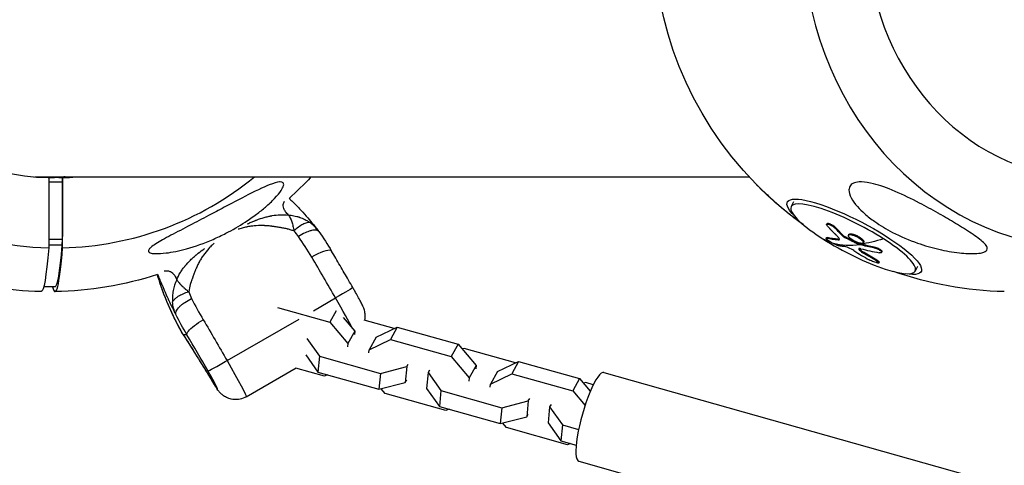
# Model space of a CAD drawing. Units: millimetres. Extents: x -1900 to 7900, y -2370 to 2370.
# Drawn here: x -5 to 277, y -153 to -25 of the extents above; entities that cross this region are included whole.
import ezdxf

# ---------------------------------------------------------------- set-up
doc = ezdxf.new("R2010")
doc.units = ezdxf.units.MM
doc.header["$LTSCALE"] = 20
doc.linetypes.add('HIDDEN', pattern=[9.525, 6.35, -3.175])
for name, color, linetype in [('2d', 230, 'Continuous'), ('ASTM-BufferZone', 240, 'HIDDEN'), ('ASTM-Safetyzone', 64, 'HIDDEN')]:
    doc.layers.add(name, color=color, linetype=linetype)

msp = doc.modelspace()

# ---------------------------------------------------------------- linework, layer by layer
at = {"layer": '2d'}
for p, q in [((0, -69.85), (203.96, -69.85)), ((6.88, -70.07), (2.98, -70.07)), ((6.98, -70.07), (6.88, -70.07)), ((6.88, -71.41), (6.88, -70.07)), ((6.88, -71.41), (2.98, -71.41)), ((6.86, -87.79), (6.88, -71.41)), ((216.72, -77.03), (216.01, -78.38)), ((226.32, -83.26), (226.21, -83.48)), ((228.75, -84.37), (228.64, -84.58)), ((226.15, -87.32), (226.04, -87.53)), ((226.32, -87.31), (226.21, -87.52)), ((231.08, -86.74), (230.97, -86.96)), ((231.55, -87.07), (231.44, -87.28)), ((232.57, -86.39), (232.46, -86.6)), ((234.2, -86.46), (234.09, -86.67)), ((6.86, -87.79), (2.95, -87.79)), ((6.81, -89.5), (2.95, -89.5)), ((6.81, -89.5), (6.86, -87.79)), ((229.6, -87.74), (229.49, -87.95)), ((235.41, -89.01), (235.29, -89.22)), ((235.63, -89.09), (235.52, -89.31)), ((236.84, -88.57), (236.73, -88.79)), ((239.89, -89.99), (239.77, -90.21)), ((235.56, -90.46), (235.45, -90.68)), ((236.74, -91.44), (236.63, -91.66)), ((242.06, -91.32), (241.94, -91.54)), ((46.59, -93.51), (46.59, -93.51)), ((240.63, -93.76), (240.52, -93.98)), ((241.33, -94.35), (241.22, -94.57)), ((252.33, -95.55), (251.62, -96.91)), ((4.77, -101.42), (1.51, -101.42)), ((78.94, -108.29), (85.29, -104.62)), ((68.64, -107.38), (83.62, -111.62)), ((85.45, -108.3), (83.62, -111.62)), ((54.15, -122.62), (74.79, -110.69)), ((83.62, -111.62), (88.8, -117.75)), ((87.46, -110.28), (90.77, -114.19)), ((102.08, -113.4), (93.46, -110.96)), ((96.89, -115.92), (102.96, -112.97)), ((102.96, -112.97), (101, -116.54)), ((102.96, -112.97), (120.44, -117.92)), ((42.63, -115.23), (41.57, -115.23)), ((90.77, -114.19), (88.8, -117.75)), ((90.77, -114.19), (90.68, -115.12)), ((77.06, -116.28), (80.68, -121.35)), ((88.8, -117.75), (88.71, -118.68)), ((96.89, -115.92), (94.93, -119.48)), ((94.93, -119.48), (101, -116.54)), ((101, -116.54), (118.47, -121.48)), ((120.44, -117.92), (118.47, -121.48)), ((120.44, -117.92), (125.62, -124.05)), ((76.71, -120.98), (80.23, -125.91)), ((80.68, -121.35), (80.23, -125.91)), ((80.68, -121.35), (98.15, -126.29)), ((94.83, -120.41), (94.93, -119.48)), ((118.47, -121.48), (123.66, -127.61)), ((122.21, -119.1), (121.57, -119.26)), ((136.93, -123.26), (122.21, -119.1)), ((105.74, -124.34), (106.14, -123.61)), ((125.62, -124.05), (123.66, -127.61)), ((125.62, -124.05), (125.53, -124.98)), ((131.74, -125.78), (137.82, -122.83)), ((137.82, -122.83), (135.85, -126.39)), ((137.82, -122.83), (155.29, -127.77)), ((59.62, -133.01), (73.95, -124.73)), ((82.1, -127.11), (73.86, -124.78)), ((80.23, -125.91), (97.71, -130.85)), ((82.98, -126.68), (82.1, -127.11)), ((98.15, -126.29), (97.71, -130.85)), ((98.15, -126.29), (105.74, -124.34)), ((105.74, -124.34), (105.29, -128.89)), ((111.86, -126.07), (111.41, -130.62)), ((112.26, -125.34), (111.86, -126.07)), ((111.86, -126.07), (115.53, -131.21)), ((131.74, -125.78), (129.78, -129.34)), ((129.78, -129.34), (135.85, -126.39)), ((135.85, -126.39), (153.32, -131.34)), ((162.31, -126.01), (265.92, -155.32)), ((97.71, -130.85), (105.29, -128.89)), ((105.29, -128.89), (105.69, -128.16)), ((123.66, -127.61), (123.56, -128.54)), ((129.69, -130.27), (129.78, -129.34)), ((155.29, -127.77), (153.32, -131.34)), ((155.29, -127.77), (158.38, -131.43)), ((157.06, -128.95), (156.42, -129.12)), ((159.24, -129.57), (157.06, -128.95)), ((99.48, -132.03), (98.34, -130.68)), ((116.95, -136.97), (99.48, -132.03)), ((111.41, -130.62), (115.08, -135.76)), ((115.53, -131.21), (115.08, -135.76)), ((115.53, -131.21), (133, -136.15)), ((153.32, -131.34), (156.86, -135.52)), ((133, -136.15), (140.59, -134.19)), ((140.59, -134.19), (140.14, -138.75)), ((140.59, -134.19), (140.99, -133.47)), ((147.11, -135.2), (146.71, -135.93)), ((115.08, -135.76), (132.56, -140.71)), ((117.83, -136.54), (116.95, -136.97)), ((133, -136.15), (132.56, -140.71)), ((140.14, -138.75), (140.54, -138.02)), ((146.71, -135.93), (146.26, -140.48)), ((146.71, -135.93), (150.38, -141.07)), ((132.56, -140.71), (140.14, -138.75)), ((134.33, -141.88), (133.2, -140.54)), ((146.26, -140.48), (149.94, -145.62)), ((150.38, -141.07), (149.94, -145.62)), ((150.38, -141.07), (155.03, -142.38)), ((151.8, -146.83), (134.33, -141.88)), ((149.94, -145.62), (154.34, -146.87)), ((152.69, -146.4), (151.8, -146.83)), ((155.1, -151.51), (258.71, -180.82))]:
    msp.add_line(p, q, dxfattribs=at)
at = {"layer": '2d', "extrusion": (0, 0, -1)}
for centre, radius, start, end in [((-279.42, 0), 102.82, 315.6584, 44.3416), ((-2.77, 0), 102.82, 222.791, 227.7133), ((-3.11, -0.6), 102.5, 229.0786, 229.0796), ((-3.11, -0.6), 102.5, 231.7335, 231.7342), ((-3.11, -0.6), 102.5, 234.3248, 234.3253), ((-3.11, -0.6), 102.5, 247.6196, 247.6205), ((-2.77, 0), 102.82, 271.1157, 287.054), ((-2.77, 0), 102.82, 252.2329, 268.8843), ((-3.11, -0.6), 102.5, 250.2017, 250.2023), ((-279.42, 0), 102.82, 271.2369, 289.3022)]:
    msp.add_arc(centre, radius, start, end, dxfattribs=at)
at = {"layer": '2d'}
msp.add_arc((0, 0), 69.85, 269.1666, 270, dxfattribs=at)
for centre, major_axis, ratio, start_param, end_param in [((4.95, 0), (-0.07, 90.23), 0.999021, 0.021396, 3.118655), ((300.79, 0), (0, 90.23), 0.901092, 0.022167, 3.119426), ((4.98, 0), (-0.05, 70.1), 0.999021, 0.027764, 3.112287), ((301.1, 0), (0, 70.1), 0.901092, 0.028535, 3.113058), ((0.55, 0), (-0.05, 70.1), 0.999021, 3.173189, 3.225873), ((4.95, 0), (-0.07, 90.23), 0.999021, 3.162989, 3.826297), ((4.98, 0), (-0.05, 70.1), 0.999021, 3.169356, 3.225298), ((233.82, -87.64), (-17.8, 9.26), 0.216814, 4.317524, 7.459117), ((4.77, 0), (0, 102.8), 0.044248, 2.97764, 3.641757), ((4.77, -5.82), (0, 95.6), 0.044248, 3.141593, 3.646428), ((279.11, -0.59), (55.3, 86.3), 0.375533, 3.180635, 3.239504), ((233.82, -87.64), (-17.8, 9.26), 0.216814, 1.175931, 4.317524), ((78.96, -94.23), (5.17, 3.05), 0.237, 1.378307, 1.531325), ((82.97, -104.62), (-26.22, 45.37), 0.038337, 4.690277, 4.951845), ((78.96, -94.23), (5.17, 3.05), 0.237, 0, 1.378307), ((277.77, -0.64), (14.27, 101.48), 0.832335, 2.773274, 2.83195), ((279, -0.81), (68.8, 75.98), 0.751994, 3.518189, 3.58379), ((111.87, -74.59), (-0.06, 81.29), 0.999021, 1.861353, 2.089049), ((84.76, -104.62), (-6, 10.39), 0.038337, 3.681495, 4.690277), ((46.76, -112.23), (5.04, 3.26), 0.794776, 3.078383, 3.141593), ((46.64, -125.62), (-23.22, 40.18), 0.038337, 4.690277, 4.951845), ((53.88, -122.62), (5.2, 3), 0.022094, 3.179948, 4.750745), ((48.42, -125.62), (-3, 5.19), 0.038337, 2.125389, 4.690277), ((158.7, -138.76), (3.61, 12.75), 0.204378, 0, 3.141593), ((55.03, -125.46), (5.12, 3.12), 0.52621, 3.096494, 3.141593)]:
    msp.add_ellipse(centre, major_axis=major_axis, ratio=ratio, start_param=start_param, end_param=end_param, dxfattribs=at)
at = {"layer": '2d', "extrusion": (0, 0, -1)}
for centre, major_axis, ratio, start_param, end_param in [((234.13, -87.05), (-19.21, 9.99), 0.216814, -0.598364, 3.739957), ((280.5, -1.22), (26.75, 98.93), 0.69384, 3.507427, 3.550926), ((280.61, -1), (26.75, 98.93), 0.69384, 3.507427, 3.550926), ((276.56, 0.75), (55.35, 86.21), 0.378855, 2.925724, 3.003988), ((276.67, 0.97), (55.35, 86.21), 0.378855, 2.925724, 3.003988), ((0.77, 0), (0, 102.8), 0.044248, 2.641428, 3.142454), ((278.99, -0.81), (55.3, 86.3), 0.375533, 2.839482, 3.017456), ((277.45, 0.6), (69.1, 75.63), 0.75745, 2.744944, 2.749034), ((277.56, 0.81), (69.1, 75.63), 0.75745, 2.744944, 2.749034), ((277.45, 0.6), (69.1, 75.63), 0.75745, 2.69613, 2.744944), ((279.11, -0.59), (55.3, 86.3), 0.375533, 2.708386, 2.839482), ((277.56, 0.81), (69.1, 75.63), 0.75745, 2.69613, 2.744944), ((3.9, -0.19), (-71.78, 71.78), 0.927413, 3.520897, 3.520911), ((279.88, -0.94), (14.68, 101.43), 0.829356, 3.447846, 3.4999), ((279.99, -0.72), (14.68, 101.43), 0.829356, 3.447846, 3.4999), ((85.03, -104.62), (5.2, 3), 0.022094, 0, 1.532441), ((47.82, -112.23), (5.17, 3.05), 0.237, 3.181064, 4.228261), ((47.82, -112.23), (5.17, 3.05), 0.237, 4.228261, 4.75186), ((51.83, -122.62), (-26.22, 45.37), 0.038337, 1.33134, 1.592909), ((63.48, -155.85), (-29.02, 50.22), 0.038337, 0.651194, 1.016204), ((53.61, -122.62), (-6, 10.39), 0.038337, 1.592909, 3.141593)]:
    msp.add_ellipse(centre, major_axis=major_axis, ratio=ratio, start_param=start_param, end_param=end_param, dxfattribs=at)
at = {"layer": '2d'}
for points in [[(2.98, -70.07), (2.97, -76.78), (2.96, -83.5), (2.95, -90.21)], [(6.95, -90.21), (6.96, -83.5), (6.97, -76.78), (6.98, -70.07)], [(219.46, -83.53), (214.61, -80.05), (210.05, -76.13), (205.88, -71.86)], [(63.25, -83.85), (63.25, -83.85), (63.25, -83.85), (63.26, -83.85)], [(77.46, -82.66), (77.66, -82.79), (77.82, -82.9), (77.95, -82.99)], [(77.95, -82.99), (77.82, -82.97), (77.68, -82.96), (77.54, -82.97)], [(74.67, -87.02), (74.26, -86.44), (73.82, -85.89), (73.32, -85.39)], [(78.44, -92.89), (77.24, -90.84), (75.97, -88.89), (74.67, -87.02)], [(80.24, -85.24), (80.24, -85.24), (80.24, -85.24), (80.24, -85.24)], [(80.48, -85.57), (80.48, -85.57), (80.48, -85.57), (80.48, -85.57)], [(80.48, -85.57), (81.75, -87.35), (82.98, -89.23), (84.13, -91.18)], [(226.24, -87.48), (226.24, -87.48), (226.24, -87.48), (226.24, -87.48)], [(231.08, -86.74), (231.19, -86.85), (231.36, -86.97), (231.55, -87.07)], [(235.41, -89.01), (234.11, -88.39), (232.82, -87.74), (231.55, -87.07)], [(232.55, -86.51), (232.55, -86.51), (232.55, -86.51), (232.55, -86.51)], [(234.07, -86.67), (234.08, -86.67), (234.08, -86.67), (234.09, -86.67)], [(234.18, -86.45), (234.19, -86.45), (234.19, -86.45), (234.2, -86.46)], [(229.6, -87.74), (229.71, -87.74), (229.8, -87.73), (229.86, -87.7)], [(235.12, -88.72), (235.11, -88.72), (235.11, -88.72), (235.1, -88.72)], [(235.41, -89.01), (235.48, -89.04), (235.56, -89.07), (235.63, -89.09)], [(236.75, -88.66), (236.75, -88.66), (236.75, -88.66), (236.75, -88.66)], [(235.45, -90.68), (235.65, -90.95), (236.06, -91.3), (236.63, -91.66)], [(235.55, -90.43), (235.55, -90.44), (235.56, -90.45), (235.56, -90.46)], [(241.95, -91.4), (241.95, -91.4), (241.95, -91.4), (241.95, -91.4)], [(46.44, -93.76), (46.44, -93.76), (46.44, -93.76), (46.44, -93.76)], [(46.51, -93.64), (46.51, -93.64), (46.51, -93.64), (46.51, -93.64)], [(241.14, -94.4), (241.14, -94.4), (241.14, -94.4), (241.14, -94.4)], [(39.68, -99.39), (39.19, -100.37), (38.86, -101.42), (38.67, -102.47)], [(43.15, -102.82), (43.36, -103.49), (43.63, -104.14), (43.95, -104.77)], [(43.95, -104.77), (44.98, -106.8), (46.09, -108.84), (47.3, -110.89)], [(42.63, -115.23), (41.47, -113.28), (40.42, -111.32), (39.46, -109.37)], [(41.07, -114.44), (41.16, -114.6), (41.26, -114.75), (41.36, -114.91)], [(41.52, -115.18), (41.36, -114.94), (41.21, -114.69), (41.07, -114.44)], [(41.36, -114.91), (41.41, -115), (41.46, -115.09), (41.52, -115.18)], [(41.36, -114.91), (41.43, -115.02), (41.5, -115.12), (41.57, -115.23)], [(41.72, -115.49), (41.65, -115.39), (41.58, -115.28), (41.52, -115.18)]]:
    msp.add_open_spline(points, degree=3, dxfattribs=at)
for points, weights in [([(7.64, -69.85), (6.36, -69.96), (5.07, -70.03), (3.78, -70.07)], [0.996880396676, 0.997638517856, 0.998650565864, 0.999916540701]), ([(5.86, -70.07), (7.16, -70.03), (8.45, -69.96), (9.75, -69.85)], [0.999972023554, 0.99868647409, 0.997659731234, 0.996891794986])]:
    msp.add_rational_spline(points, weights, degree=3, dxfattribs=at)
for points, knots in [([(69.42, -71.3), (69.78, -71.3), (70.06, -71.38), (70.39, -71.73), (70.43, -72), (70.25, -72.76), (70, -73.24), (69.21, -74.43), (68.59, -75.2), (66.99, -76.87), (66.1, -77.7), (64.35, -79.22), (63.47, -79.92), (61.53, -81.37), (60.44, -82.13), (57.55, -84.01), (55.68, -85.08), (52.6, -86.67), (51.36, -87.25), (47.62, -88.88), (45.04, -89.8), (40.34, -91.1), (38.36, -91.49), (35.56, -91.85), (34.37, -91.94), (32.9, -91.86), (32.4, -91.79), (31.82, -91.55), (31.65, -91.43), (31.54, -91.12), (31.56, -90.96), (31.78, -90.57), (31.97, -90.35), (32.62, -89.78), (33.16, -89.41), (34.83, -88.35), (36.32, -87.53), (39.78, -85.69), (41.66, -84.72), (45.25, -82.85), (47.03, -81.91), (50.31, -80.18), (51.82, -79.38), (53.31, -78.59), (55.31, -77.53), (57.32, -76.46), (62.08, -74.01), (64.44, -72.86), (67.49, -71.66), (68.46, -71.37), (69.24, -71.3), (69.34, -71.3), (69.42, -71.3)], [-104.485264, -104.485264, -104.485264, -104.485264, -100.598786, -100.598786, -96.671929, -96.671929, -92.544577, -92.544577, -87.59023, -87.59023, -82.913507, -82.913507, -78.751396, -78.751396, -73.899367, -73.899367, -66.05257, -66.05257, -60.956691, -60.956691, -50.664723, -50.664723, -41.665184, -41.665184, -35.613595, -35.613595, -32.391806, -32.391806, -30.304297, -30.304297, -28.567857, -28.567857, -26.664609, -26.664609, -23.618001, -23.618001, -17.480631, -17.480631, -11.147852, -11.147852, -5.152759, -5.152759, 0, 0, 0, 6.898473, 6.898473, 17.02274, 17.02274, 23.86477, 23.86477, 24.810611, 24.810611, 24.810611, 24.810611]), ([(205.88, -71.86), (206.07, -72.06), (206.33, -72.31), (207.09, -73.06), (207.65, -73.59), (209.05, -74.9), (209.98, -75.76), (211.92, -77.48), (212.82, -78.26), (214.55, -79.72), (215.4, -80.41), (217.3, -81.92), (218.35, -82.72), (219.4, -83.48), (219.41, -83.49), (219.42, -83.49)], [-23.92449, -23.92449, -23.92449, -23.92449, -21.530403, -21.530403, -18.004534, -18.004534, -13.547605, -13.547605, -9.913183, -9.913183, -6.466808, -6.466808, -2.146755, -2.146755, -2.109743, -2.109743, -2.109743, -2.109743]), ([(235.99, -71.3), (236.06, -71.3), (236.14, -71.3), (237.28, -71.33), (238.45, -71.53), (241.46, -72.29), (243.57, -73.03), (248.26, -75.03), (250.61, -76.19), (254.68, -78.3), (256.46, -79.28), (258.49, -80.43), (258.8, -80.6), (259.1, -80.77), (260.71, -81.7), (262.29, -82.63), (265.34, -84.49), (266.87, -85.46), (269.64, -87.36), (270.78, -88.23), (271.86, -89.37), (272.18, -89.79), (272.35, -90.41), (272.34, -90.64), (272.12, -91.03), (271.95, -91.18), (271.45, -91.45), (271.13, -91.56), (270.19, -91.78), (269.52, -91.85), (267.58, -91.94), (266.01, -91.87), (262.35, -91.46), (260.33, -91.09), (256.35, -90.16), (254.29, -89.56), (249.85, -88), (247.42, -86.96), (243.34, -84.84), (241.6, -83.8), (238.99, -81.97), (238.03, -81.22), (236.38, -79.77), (235.67, -79.07), (234.33, -77.55), (233.71, -76.71), (232.82, -75.02), (232.6, -74.26), (232.61, -73.1), (232.76, -72.65), (233.34, -71.95), (233.73, -71.7), (234.74, -71.37), (235.34, -71.3), (235.99, -71.3)], [-27.995007, -27.995007, -27.995007, -27.995007, -27.628902, -27.628902, -22.714655, -22.714655, -15.117261, -15.117261, -7.39222, -7.39222, -1.122377, -1.122377, 0, 0, 0, 5.941145, 5.941145, 12.141473, 12.141473, 18.568377, 18.568377, 21.852266, 21.852266, 23.833908, 23.833908, 25.455354, 25.455354, 27.237915, 27.237915, 30.065329, 30.065329, 35.581787, 35.581787, 41.843779, 41.843779, 48.495538, 48.495538, 56.766653, 56.766653, 63.301413, 63.301413, 67.391587, 67.391587, 70.925513, 70.925513, 74.916377, 74.916377, 79.059186, 79.059186, 82.355636, 82.355636, 85.343832, 85.343832, 88.422264, 88.422264, 88.422264, 88.422264]), ([(71.95, -76.06), (72.14, -76.22), (72.39, -76.44), (73.29, -77.28), (74.09, -78.08), (75.57, -79.65), (76.24, -80.38), (77.98, -82.38), (79, -83.58), (80.24, -85.24)], [0.378163, 0.378163, 0.378163, 0.378163, 0.684413, 0.684413, 1.3335, 1.3335, 1.804807, 1.804807, 2.607333, 2.607333, 2.607333, 2.607333]), ([(71.8, -80.83), (71.44, -80.48), (71.15, -80.15), (70.7, -79.53), (70.54, -79.24), (70.32, -78.7), (70.27, -78.45), (70.25, -78.09), (70.25, -77.97), (70.27, -77.8), (70.27, -77.74), (70.29, -77.66), (70.3, -77.62), (70.31, -77.57), (70.31, -77.55), (70.32, -77.54), (70.32, -77.53), (70.32, -77.53), (70.37, -77.34), (70.45, -77.17), (70.55, -76.97), (70.57, -76.94), (70.59, -76.91)], [0, 0, 0, 0, 0.125, 0.125, 0.25, 0.25, 0.375, 0.375, 0.4375, 0.4375, 0.46875, 0.46875, 0.484375, 0.4921875, 0.4960938, 0.4980469, 0.4980469, 0.5, 0.5, 0.625, 0.625, 0.6473315, 0.6473315, 0.6473315, 0.6473315]), ([(59.94, -83.34), (60.14, -83.25), (60.34, -83.16), (60.89, -82.92), (61.23, -82.77), (61.73, -82.57), (61.98, -82.47), (62.26, -82.36), (62.41, -82.3), (62.48, -82.27), (62.51, -82.26), (62.53, -82.25), (62.54, -82.25), (63.31, -81.96), (64.06, -81.72), (65.18, -81.4), (65.56, -81.3), (66.12, -81.17), (66.31, -81.13), (66.59, -81.07), (66.73, -81.05), (66.87, -81.02), (66.97, -81), (67.01, -80.99), (67.85, -80.85), (68.64, -80.76), (70.23, -80.7), (71.02, -80.73), (71.8, -80.83)], [0.3386294, 0.3386294, 0.3386294, 0.3386294, 0.375, 0.375, 0.4375, 0.4375, 0.46875, 0.484375, 0.4921875, 0.4960938, 0.4980469, 0.4980469, 0.5, 0.5, 0.625, 0.625, 0.6875, 0.6875, 0.71875, 0.71875, 0.734375, 0.7421875, 0.7421875, 0.75, 0.75, 0.875, 0.875, 1, 1, 1, 1]), ([(71.8, -80.83), (72.26, -80.85), (72.76, -80.91), (73.57, -81.07), (73.85, -81.13), (74.28, -81.24), (74.43, -81.29), (74.65, -81.35), (74.76, -81.39), (74.89, -81.43), (74.96, -81.46), (74.99, -81.47), (75, -81.47), (75.01, -81.48), (75.02, -81.48), (75.21, -81.54), (75.43, -81.63), (75.81, -81.79), (75.95, -81.85), (76.16, -81.95), (76.23, -81.98), (76.35, -82.04), (76.4, -82.07), (76.46, -82.1), (76.5, -82.12), (76.52, -82.13), (76.88, -82.31), (77.16, -82.48), (77.42, -82.64), (77.44, -82.65), (77.46, -82.66)], [0, 0, 0, 0, 0.25, 0.25, 0.375, 0.375, 0.4375, 0.4375, 0.46875, 0.484375, 0.4921875, 0.4960938, 0.4980469, 0.4980469, 0.5, 0.5, 0.625, 0.625, 0.6875, 0.6875, 0.71875, 0.71875, 0.734375, 0.7421875, 0.7421875, 0.75, 0.75, 0.875, 0.875, 0.886806, 0.886806, 0.886806, 0.886806]), ([(71.8, -80.83), (72.14, -81.33), (72.44, -82), (72.83, -83.15), (72.95, -83.57), (73.15, -84.44), (73.24, -84.9), (73.32, -85.39)], [0, 0, 0, 0, 0.5, 0.5, 0.75, 0.75, 1, 1, 1, 1]), ([(73.32, -85.39), (72.98, -85.26), (72.63, -85.14), (72.11, -84.98), (71.86, -84.91), (71.59, -84.84), (71.42, -84.8), (71.33, -84.78), (70.89, -84.68), (70.53, -84.61), (69.99, -84.52), (69.8, -84.49), (69.53, -84.44), (69.39, -84.41), (69.23, -84.39), (69.17, -84.37), (69.12, -84.37), (69.1, -84.36), (68.75, -84.3), (68.38, -84.24), (67.88, -84.16), (67.78, -84.15), (67.58, -84.12), (67.38, -84.09), (67.14, -84.06), (66.98, -84.04), (66.9, -84.03), (66.87, -84.02), (66.85, -84.02), (66.84, -84.02), (66.41, -83.97), (66, -83.93), (65.4, -83.88), (65.1, -83.87), (64.76, -83.85), (64.6, -83.85), (64.51, -83.84), (64.48, -83.84), (64.45, -83.84), (64.44, -83.84), (63.55, -83.82), (62.7, -83.85), (61.45, -83.98), (61.03, -84.03), (60.42, -84.13), (60.12, -84.18), (59.77, -84.25), (59.6, -84.29), (59.52, -84.3), (59.47, -84.31), (59.45, -84.32), (58.99, -84.42), (58.57, -84.53), (57.94, -84.71), (57.68, -84.8), (57.41, -84.89), (57.35, -84.91)], [0, 0, 0, 0, 0.0625, 0.0625, 0.09375, 0.109375, 0.109375, 0.125, 0.125, 0.1875, 0.1875, 0.21875, 0.21875, 0.234375, 0.2421875, 0.2460938, 0.2460938, 0.25, 0.25, 0.3125, 0.3125, 0.328125, 0.328125, 0.34375, 0.359375, 0.3671875, 0.3710938, 0.3730469, 0.3730469, 0.375, 0.375, 0.4375, 0.4375, 0.46875, 0.484375, 0.4921875, 0.4960938, 0.4980469, 0.4980469, 0.5, 0.5, 0.625, 0.625, 0.6875, 0.6875, 0.71875, 0.734375, 0.7421875, 0.7460938, 0.7460938, 0.75, 0.75, 0.8125, 0.8125, 0.84375, 0.8529422, 0.8529422, 0.8529422, 0.8529422]), ([(77.54, -82.97), (77.38, -82.98), (77.21, -83), (76.68, -83.13), (76.3, -83.28), (75.48, -83.71), (75.05, -83.98), (74.18, -84.62), (73.74, -84.99), (73.32, -85.39)], [0.1214086, 0.1214086, 0.1214086, 0.1214086, 0.25, 0.25, 0.5, 0.5, 0.75, 0.75, 1, 1, 1, 1]), ([(80.24, -85.24), (79.99, -84.91), (79.72, -84.58), (78.99, -83.82), (78.5, -83.39), (77.95, -82.99)], [0.1409811, 0.1409811, 0.1409811, 0.1409811, 0.5, 0.5, 1, 1, 1, 1]), ([(226.44, -84), (226.35, -83.9), (226.29, -83.81), (226.24, -83.73), (226.2, -83.65), (226.18, -83.58), (226.19, -83.52), (226.2, -83.47), (226.24, -83.43), (226.29, -83.41), (226.35, -83.38), (226.44, -83.38), (226.54, -83.39), (226.64, -83.4), (226.76, -83.43), (226.9, -83.48), (227.03, -83.52), (227.18, -83.58), (227.33, -83.65), (227.48, -83.73), (227.63, -83.81), (227.78, -83.9), (227.93, -84), (228.08, -84.1), (228.21, -84.2), (228.34, -84.3), (228.46, -84.4), (228.56, -84.5), (228.59, -84.53), (228.62, -84.56), (228.64, -84.58)], [0, 0, 0, 0, 0.108572, 0.108572, 0.108572, 0.217262, 0.217262, 0.217262, 0.325717, 0.325717, 0.325717, 0.433622, 0.433622, 0.433622, 0.540983, 0.540983, 0.540983, 0.648042, 0.648042, 0.648042, 0.755174, 0.755174, 0.755174, 0.862717, 0.862717, 0.862717, 0.970831, 0.970831, 0.970831, 1, 1, 1, 1]), ([(226.32, -83.26), (226.32, -83.26), (226.32, -83.26), (226.35, -83.21), (226.41, -83.18), (226.6, -83.16), (226.72, -83.18), (226.94, -83.23), (227.01, -83.26), (227.17, -83.32), (227.26, -83.35), (227.51, -83.47), (227.7, -83.57), (227.96, -83.73), (228.04, -83.78), (228.21, -83.9), (228.29, -83.96), (228.44, -84.08), (228.51, -84.13), (228.64, -84.25), (228.7, -84.31), (228.75, -84.37)], [0.2485444, 0.2485444, 0.2485444, 0.2485444, 0.25, 0.25, 0.375, 0.375, 0.5, 0.5, 0.5625, 0.5625, 0.625, 0.625, 0.75, 0.75, 0.8125, 0.8125, 0.875, 0.875, 0.9375, 0.9375, 1, 1, 1, 1]), ([(226.44, -84), (226.56, -84.13), (226.68, -84.26), (226.86, -84.45), (226.94, -84.54), (227.04, -84.64), (227.09, -84.69), (227.11, -84.72), (227.12, -84.73), (227.13, -84.74), (227.2, -84.81), (227.28, -84.9), (227.39, -85.01), (227.43, -85.05), (227.46, -85.08), (227.47, -85.1), (227.55, -85.17), (227.64, -85.27), (227.74, -85.37), (227.79, -85.42), (227.81, -85.45), (227.82, -85.46), (227.83, -85.47), (227.9, -85.54), (227.99, -85.63), (228.09, -85.73), (228.14, -85.78), (228.16, -85.81), (228.18, -85.82), (228.18, -85.83), (228.25, -85.9), (228.34, -85.99), (228.45, -86.09), (228.5, -86.14), (228.52, -86.16), (228.53, -86.18), (228.54, -86.18), (228.61, -86.25), (228.7, -86.34), (228.81, -86.44), (228.86, -86.49), (228.88, -86.51), (228.89, -86.53), (228.9, -86.53), (229.03, -86.66), (229.15, -86.78), (229.27, -86.89)], [0, 0, 0, 0, 0.125, 0.125, 0.1875, 0.21875, 0.234375, 0.242188, 0.242188, 0.25, 0.25, 0.3125, 0.34375, 0.359375, 0.359375, 0.375, 0.375, 0.4375, 0.46875, 0.484375, 0.492188, 0.492188, 0.5, 0.5, 0.5625, 0.59375, 0.609375, 0.617188, 0.617188, 0.625, 0.625, 0.6875, 0.71875, 0.734375, 0.742188, 0.742188, 0.75, 0.75, 0.8125, 0.84375, 0.859375, 0.867188, 0.867188, 0.875, 0.875, 1, 1, 1, 1]), ([(77.99, -85.37), (77.55, -85.5), (77.08, -85.68), (75.96, -86.21), (75.3, -86.59), (74.67, -87.02)], [0.5591242, 0.5591242, 0.5591242, 0.5591242, 0.75, 0.75, 1, 1, 1, 1]), ([(80.48, -85.57), (80.33, -85.36), (80.09, -85.23), (79.39, -85.1), (78.92, -85.14), (78.25, -85.29), (78.12, -85.33), (77.99, -85.37)], [0.0254712, 0.0254712, 0.0254712, 0.0254712, 0.25, 0.25, 0.5, 0.5, 0.5591242, 0.5591242, 0.5591242, 0.5591242]), ([(80.24, -85.24), (80.28, -85.3), (80.32, -85.35), (80.4, -85.46), (80.44, -85.51), (80.48, -85.57)], [0, 0, 0, 0, 0.02071927, 0.02071927, 0.0414411, 0.0414411, 0.0414411, 0.0414411]), ([(228.13, -89.02), (227.74, -88.82), (227.3, -88.56), (226.55, -88.06), (226.25, -87.83), (225.98, -87.54), (226.02, -87.48), (226.21, -87.52)], [0.255609, 0.255609, 0.255609, 0.255609, 0.5, 0.5, 0.75, 0.75, 1, 1, 1, 1]), ([(226.15, -87.32), (226.16, -87.31), (226.17, -87.3), (226.18, -87.3), (226.19, -87.3), (226.21, -87.29), (226.22, -87.29), (226.26, -87.29), (226.29, -87.3), (226.32, -87.31)], [0.8728968, 0.8728968, 0.8728968, 0.8728968, 0.9069481, 0.9069481, 0.9302111, 0.9302111, 0.953474, 0.953474, 1, 1, 1, 1]), ([(229.49, -87.95), (229.77, -87.97), (229.89, -87.87), (229.82, -87.5), (229.61, -87.22), (229.27, -86.89)], [0, 0, 0, 0, 0.5, 0.5, 1, 1, 1, 1]), ([(230.97, -86.96), (231.01, -87), (231.07, -87.05), (231.13, -87.09), (231.19, -87.14), (231.26, -87.18), (231.33, -87.23), (231.37, -87.25), (231.4, -87.27), (231.44, -87.28)], [0, 0, 0, 0, 0.404397, 0.404397, 0.404397, 0.80918, 0.80918, 0.80918, 1, 1, 1, 1]), ([(235.29, -89.22), (234.97, -89.07), (234.65, -88.91), (234, -88.59), (233.68, -88.44), (233.03, -88.11), (232.71, -87.95), (232.23, -87.7), (232.07, -87.62), (231.76, -87.45), (231.6, -87.37), (231.44, -87.28)], [0, 0, 0, 0, 0.25, 0.25, 0.5, 0.5, 0.75, 0.75, 0.875, 0.875, 1, 1, 1, 1]), ([(235.1, -88.72), (234.55, -88.52), (233.95, -88.21), (232.98, -87.55), (232.63, -87.2), (232.36, -86.67), (232.45, -86.49), (233.04, -86.39), (233.53, -86.47), (234.07, -86.67)], [0, 0, 0, 0, 0.125, 0.125, 0.25, 0.25, 0.375, 0.375, 0.4988549, 0.4988549, 0.4988549, 0.4988549]), ([(232.57, -86.39), (232.58, -86.38), (232.59, -86.37), (232.6, -86.35), (232.62, -86.32), (232.65, -86.3), (232.69, -86.27), (232.7, -86.27), (232.73, -86.26), (232.77, -86.24), (232.82, -86.23), (232.9, -86.21), (232.94, -86.21), (233.02, -86.21), (233.07, -86.21), (233.17, -86.21), (233.21, -86.21), (233.32, -86.23), (233.38, -86.24), (233.55, -86.27), (233.67, -86.29), (233.86, -86.35), (233.93, -86.37), (234.06, -86.41), (234.12, -86.43), (234.18, -86.45)], [1.3128618, 1.3128618, 1.3128618, 1.3128618, 1.3203119, 1.3203119, 1.3281243, 1.3437493, 1.3437493, 1.3515618, 1.3515618, 1.3593743, 1.3749992, 1.3749992, 1.3906242, 1.3906242, 1.4062492, 1.4062492, 1.4218741, 1.4218741, 1.4374991, 1.4374991, 1.4687491, 1.4687491, 1.484374, 1.484374, 1.4988524, 1.4988524, 1.4988524, 1.4988524]), ([(234.09, -86.67), (234.63, -86.87), (235.24, -87.18), (236.2, -87.84), (236.56, -88.18), (236.83, -88.72), (236.73, -88.9), (236.15, -89), (235.67, -88.92), (235.12, -88.72)], [0.5, 0.5, 0.5, 0.5, 0.625, 0.625, 0.75, 0.75, 0.875, 0.875, 0.9988689, 0.9988689, 0.9988689, 0.9988689]), ([(234.2, -86.46), (234.33, -86.51), (234.47, -86.56), (234.76, -86.69), (234.9, -86.75), (235.18, -86.9), (235.32, -86.97), (235.52, -87.09), (235.59, -87.13), (235.71, -87.21), (235.77, -87.25), (235.95, -87.37), (236.07, -87.46), (236.22, -87.58), (236.27, -87.62), (236.37, -87.71), (236.41, -87.75), (236.54, -87.87), (236.61, -87.95), (236.7, -88.06), (236.73, -88.1), (236.77, -88.17), (236.79, -88.2), (236.82, -88.27), (236.84, -88.3), (236.86, -88.36), (236.86, -88.39), (236.87, -88.45), (236.87, -88.48), (236.86, -88.52), (236.85, -88.55), (236.84, -88.57), (236.84, -88.57), (236.84, -88.57)], [0.499999, 0.499999, 0.499999, 0.499999, 0.5312491, 0.5312491, 0.5624991, 0.5624991, 0.5937492, 0.5937492, 0.6093742, 0.6093742, 0.6249992, 0.6249992, 0.6562493, 0.6562493, 0.6718743, 0.6718743, 0.6874994, 0.6874994, 0.7187494, 0.7187494, 0.7343745, 0.7343745, 0.7499995, 0.7499995, 0.7656245, 0.7656245, 0.7812496, 0.7812496, 0.7968746, 0.7968746, 0.8124996, 0.8124996, 0.8128632, 0.8128632, 0.8128632, 0.8128632]), ([(39.68, -99.39), (39.96, -98.68), (40.32, -97.99), (40.93, -97), (41.15, -96.67), (41.49, -96.19), (41.61, -96.04), (41.79, -95.8), (41.89, -95.68), (42, -95.55), (42.04, -95.49), (42.07, -95.45), (42.09, -95.43), (42.59, -94.83), (43.11, -94.27), (43.95, -93.45), (44.23, -93.18), (44.68, -92.79), (44.83, -92.66), (45.05, -92.46), (45.17, -92.36), (45.3, -92.25), (45.37, -92.19), (45.4, -92.17), (45.42, -92.15), (45.43, -92.14), (45.99, -91.69), (46.57, -91.24), (47.35, -90.67), (47.52, -90.54), (47.7, -90.42)], [0, 0, 0, 0, 0.125, 0.125, 0.1875, 0.1875, 0.21875, 0.21875, 0.234375, 0.2421875, 0.2460937, 0.2460937, 0.25, 0.25, 0.375, 0.375, 0.4375, 0.4375, 0.46875, 0.46875, 0.484375, 0.4921875, 0.4960938, 0.4980469, 0.4980469, 0.5, 0.5, 0.625, 0.625, 0.6597785, 0.6597785, 0.6597785, 0.6597785]), ([(50.39, -88.93), (50.2, -89.1), (50.01, -89.28), (49.66, -89.61), (49.43, -89.84), (49.16, -90.12), (49.02, -90.26), (48.96, -90.33), (48.93, -90.36), (48.91, -90.39), (48.9, -90.4), (48.35, -91.01), (47.83, -91.64), (47.12, -92.66), (46.89, -93), (46.57, -93.54), (46.41, -93.81), (46.23, -94.14), (46.14, -94.3), (46.09, -94.38), (46.07, -94.42), (46.06, -94.44), (46.05, -94.45), (45.87, -94.79), (45.7, -95.14), (45.46, -95.67), (45.33, -95.94), (45.19, -96.27), (45.12, -96.43), (45.09, -96.51), (45.07, -96.56), (45.07, -96.57), (45.06, -96.59), (45.06, -96.59), (44.94, -96.87), (44.82, -97.18), (44.63, -97.7), (44.56, -97.89), (44.46, -98.18), (44.4, -98.33), (44.34, -98.51), (44.31, -98.6), (44.29, -98.65), (44.29, -98.67), (44.28, -98.68), (44.28, -98.69), (44.22, -98.86), (44.13, -99.12), (44.04, -99.37), (44.01, -99.48), (44, -99.51), (43.99, -99.53), (43.98, -99.56), (43.97, -99.6), (43.93, -99.7), (43.9, -99.79), (43.84, -99.96), (43.82, -100.01), (43.8, -100.09), (43.79, -100.11), (43.78, -100.13), (43.77, -100.17), (43.76, -100.2), (43.7, -100.39), (43.64, -100.56), (43.4, -101.41), (43.25, -102.1), (43.15, -102.82)], [0.1502483, 0.1502483, 0.1502483, 0.1502483, 0.1875, 0.1875, 0.21875, 0.234375, 0.2421875, 0.2460937, 0.2480469, 0.2480469, 0.25, 0.25, 0.375, 0.375, 0.4375, 0.4375, 0.46875, 0.484375, 0.4921875, 0.4960937, 0.4980469, 0.4980469, 0.5, 0.5, 0.5625, 0.5625, 0.59375, 0.609375, 0.6171875, 0.6210937, 0.6230469, 0.6240234, 0.6240234, 0.625, 0.625, 0.6875, 0.6875, 0.71875, 0.71875, 0.734375, 0.7421875, 0.7460937, 0.7480469, 0.7490234, 0.7490234, 0.75, 0.75, 0.78125, 0.796875, 0.796875, 0.8007812, 0.8007812, 0.8046875, 0.8125, 0.8125, 0.828125, 0.828125, 0.8359375, 0.8359375, 0.8378906, 0.8378906, 0.8398437, 0.84375, 0.84375, 0.875, 0.875, 1, 1, 1, 1]), ([(229.1, -89.43), (228.91, -89.39), (228.56, -89.24), (228.15, -89.03), (228.14, -89.03), (228.13, -89.02)], [0, 0, 0, 0, 0.25, 0.25, 0.255609, 0.255609, 0.255609, 0.255609]), ([(229.1, -89.43), (229.19, -89.45), (229.28, -89.47), (229.41, -89.5), (229.47, -89.51), (229.55, -89.52), (229.58, -89.53), (229.6, -89.53), (229.61, -89.54), (229.61, -89.54), (229.71, -89.56), (229.81, -89.57), (229.94, -89.6), (230, -89.61), (230.08, -89.62), (230.11, -89.63), (230.13, -89.63), (230.14, -89.63), (230.14, -89.63), (230.19, -89.64), (230.26, -89.65), (230.34, -89.66), (230.38, -89.67), (230.39, -89.67), (230.4, -89.67), (230.41, -89.67), (230.46, -89.68), (230.53, -89.69), (230.61, -89.7), (230.65, -89.71), (230.66, -89.71), (230.67, -89.71), (230.68, -89.71), (230.73, -89.72), (230.8, -89.73), (230.88, -89.74), (230.92, -89.74), (230.93, -89.74), (230.94, -89.74), (230.95, -89.74), (231.05, -89.76), (231.14, -89.77), (231.23, -89.77)], [0, 0, 0, 0, 0.125, 0.125, 0.1875, 0.21875, 0.234375, 0.242187, 0.242187, 0.25, 0.25, 0.375, 0.375, 0.4375, 0.46875, 0.484375, 0.492187, 0.492187, 0.5, 0.5, 0.5625, 0.59375, 0.609375, 0.617187, 0.617187, 0.625, 0.625, 0.6875, 0.71875, 0.734375, 0.742187, 0.742187, 0.75, 0.75, 0.8125, 0.84375, 0.859375, 0.867187, 0.867187, 0.875, 0.875, 1, 1, 1, 1]), ([(234.04, -91.03), (233.6, -90.75), (233.02, -90.44), (231.96, -89.96), (231.48, -89.8), (231.23, -89.77)], [0, 0, 0, 0, 0.5, 0.5, 1, 1, 1, 1]), ([(235.29, -89.22), (235.33, -89.24), (235.38, -89.26), (235.42, -89.28), (235.45, -89.29), (235.49, -89.3), (235.52, -89.31)], [0, 0, 0, 0, 0.536906, 0.536906, 0.536906, 1, 1, 1, 1]), ([(239.77, -90.21), (239.91, -90.23), (240.07, -90.27), (240.23, -90.32), (240.39, -90.37), (240.56, -90.44), (240.72, -90.5), (240.88, -90.57), (241.04, -90.65), (241.18, -90.73), (241.33, -90.81), (241.46, -90.9), (241.57, -90.98), (241.68, -91.06), (241.77, -91.15), (241.84, -91.22), (241.9, -91.3), (241.94, -91.37), (241.96, -91.43), (241.97, -91.49), (241.95, -91.54), (241.91, -91.57), (241.87, -91.61), (241.81, -91.64), (241.72, -91.65), (241.63, -91.66), (241.51, -91.66), (241.38, -91.64), (241.34, -91.64), (241.3, -91.63), (241.26, -91.62)], [0, 0, 0, 0, 0.108263, 0.108263, 0.108263, 0.216637, 0.216637, 0.216637, 0.324631, 0.324631, 0.324631, 0.431995, 0.431995, 0.431995, 0.53889, 0.53889, 0.53889, 0.64568, 0.64568, 0.64568, 0.75277, 0.75277, 0.75277, 0.860435, 0.860435, 0.860435, 0.968703, 0.968703, 0.968703, 1, 1, 1, 1]), ([(239.89, -89.99), (239.97, -90.01), (240.05, -90.03), (240.23, -90.07), (240.32, -90.1), (240.51, -90.16), (240.6, -90.2), (240.79, -90.27), (240.89, -90.31), (241.16, -90.44), (241.33, -90.53), (241.64, -90.73), (241.77, -90.83), (241.92, -90.97), (241.96, -91.01), (242.02, -91.1), (242.04, -91.14), (242.08, -91.23), (242.08, -91.28), (242.06, -91.32)], [0, 0, 0, 0, 0.0625, 0.0625, 0.125, 0.125, 0.1875, 0.1875, 0.25, 0.25, 0.375, 0.375, 0.5, 0.5, 0.5625, 0.5625, 0.625, 0.625, 0.7191499, 0.7191499, 0.7191499, 0.7191499]), ([(90.22, -101.63), (89.82, -100.92), (89.41, -100.22), (88.6, -98.81), (88.19, -98.11), (87.37, -96.71), (86.96, -96.01), (86.15, -94.62), (85.74, -93.92), (84.93, -92.55), (84.53, -91.86), (84.13, -91.18)], [1.5707963, 1.5707963, 1.5707963, 1.5707963, 1.6231101, 1.6231101, 1.6754239, 1.6754239, 1.7277376, 1.7277376, 1.7800514, 1.7800514, 1.8323652, 1.8323652, 1.8323652, 1.8323652]), ([(236.03, -90.49), (235.9, -90.46), (235.78, -90.44), (235.69, -90.43), (235.59, -90.43), (235.52, -90.43), (235.47, -90.45), (235.42, -90.47), (235.39, -90.5), (235.4, -90.55), (235.4, -90.58), (235.42, -90.63), (235.45, -90.68)], [0, 0, 0, 0, 0.263282, 0.263282, 0.263282, 0.526692, 0.526692, 0.526692, 0.789921, 0.789921, 0.789921, 1, 1, 1, 1]), ([(235.56, -90.46), (235.59, -90.49), (235.62, -90.53), (235.67, -90.58), (235.68, -90.6), (235.72, -90.64), (235.74, -90.66), (235.79, -90.72), (235.83, -90.76), (235.9, -90.82), (235.93, -90.85), (235.97, -90.88), (235.99, -90.9), (236, -90.91), (236.01, -90.92), (236.2, -91.07), (236.43, -91.24), (236.74, -91.44)], [0, 0, 0, 0, 0.125, 0.125, 0.1875, 0.1875, 0.25, 0.25, 0.375, 0.375, 0.4375, 0.46875, 0.484375, 0.484375, 0.5, 0.5, 1, 1, 1, 1]), ([(240.52, -93.98), (240.89, -94.19), (241.14, -94.37), (241.27, -94.6), (241.15, -94.65), (240.61, -94.57), (240.19, -94.44), (239.28, -94.09), (238.81, -93.88), (238.44, -93.67)], [0, 0, 0, 0, 0.25, 0.25, 0.5, 0.5, 0.75, 0.75, 1, 1, 1, 1]), ([(240.63, -93.76), (240.68, -93.79), (240.72, -93.81), (240.78, -93.85), (240.8, -93.86), (240.84, -93.89), (240.86, -93.9), (240.92, -93.94), (240.96, -93.96), (241.03, -94), (241.06, -94.03), (241.15, -94.09), (241.19, -94.13), (241.27, -94.21), (241.3, -94.24), (241.34, -94.3), (241.34, -94.32), (241.33, -94.35), (241.33, -94.35), (241.33, -94.35)], [0, 0, 0, 0, 0.03125, 0.03125, 0.046875, 0.046875, 0.0625, 0.0625, 0.09375, 0.09375, 0.125, 0.125, 0.1875, 0.1875, 0.25, 0.25, 0.3125, 0.3125, 0.3229902, 0.3229902, 0.3229902, 0.3229902]), ([(34.07, -97.94), (34.36, -98.92), (34.67, -99.89), (35.4, -102.02), (35.82, -103.17), (36.72, -105.45), (37.19, -106.6), (38.21, -108.87), (38.74, -110), (39.87, -112.24), (40.46, -113.35), (41.07, -114.44)], [6.239607215, 6.239607215, 6.239607215, 6.239607215, 6.24048349, 6.24048349, 6.241509045, 6.241509045, 6.242534601, 6.242534601, 6.243560156, 6.243560156, 6.244585711, 6.244585711, 6.244585711, 6.244585711]), ([(39.46, -109.37), (39.29, -109.03), (39.12, -108.71), (38.89, -108.24), (38.77, -108.01), (38.66, -107.79), (38.59, -107.64), (38.55, -107.57), (38.44, -107.35), (38.33, -107.13), (38.21, -106.89), (38.15, -106.77), (38.12, -106.71), (38.11, -106.68), (38.1, -106.67), (38.1, -106.66), (38.1, -106.66), (38.08, -106.63), (38.06, -106.58), (38.03, -106.52), (38.01, -106.49), (38.01, -106.48), (38, -106.47), (38, -106.46), (37.98, -106.43), (37.96, -106.38), (37.93, -106.33), (37.92, -106.29), (37.91, -106.28), (37.87, -106.2), (37.82, -106.1), (37.76, -105.98), (37.73, -105.92), (37.72, -105.89), (37.71, -105.87), (37.71, -105.86), (37.71, -105.86), (37.65, -105.74), (37.59, -105.6), (37.48, -105.39), (37.43, -105.28), (37.37, -105.14), (37.33, -105.07), (37.32, -105.04), (37.31, -105.02), (37.3, -105.01), (37.23, -104.85), (37.13, -104.62), (37.01, -104.35), (36.95, -104.22), (36.92, -104.15), (36.9, -104.12), (36.9, -104.11), (36.89, -104.1), (36.89, -104.09), (36.73, -103.74), (36.59, -103.41), (36.38, -102.94), (36.28, -102.71), (36.17, -102.45), (36.12, -102.33), (36.09, -102.27), (36.08, -102.24), (36.07, -102.22), (36.07, -102.21), (36.07, -102.21), (35.92, -101.86), (35.78, -101.54), (35.6, -101.09), (35.51, -100.88), (35.41, -100.64), (35.36, -100.53), (35.34, -100.47), (35.33, -100.44), (35.32, -100.43), (35.32, -100.42), (35.32, -100.42), (35.19, -100.12), (35.08, -99.85), (34.92, -99.47), (34.85, -99.29), (34.77, -99.1), (34.73, -99.01), (34.71, -98.96), (34.7, -98.94), (34.7, -98.93), (34.69, -98.92), (34.69, -98.92), (34.49, -98.46), (34.34, -98.11), (34.22, -97.87)], [0, 0, 0, 0, 0.0625, 0.0625, 0.09375, 0.109375, 0.109375, 0.125, 0.125, 0.15625, 0.171875, 0.1796875, 0.1835938, 0.1855469, 0.1865234, 0.1865234, 0.1875, 0.1875, 0.1953125, 0.1992188, 0.2011719, 0.2021484, 0.2021484, 0.203125, 0.203125, 0.2109375, 0.2148438, 0.2148438, 0.21875, 0.21875, 0.234375, 0.2421875, 0.2460938, 0.2480469, 0.2490234, 0.2490234, 0.25, 0.25, 0.28125, 0.28125, 0.296875, 0.3046875, 0.3085938, 0.3105469, 0.3105469, 0.3125, 0.3125, 0.34375, 0.359375, 0.3671875, 0.3710938, 0.3730469, 0.3740234, 0.3740234, 0.375, 0.375, 0.4375, 0.4375, 0.46875, 0.484375, 0.4921875, 0.4960938, 0.4980469, 0.4990234, 0.4990234, 0.5, 0.5, 0.5625, 0.5625, 0.59375, 0.609375, 0.6171875, 0.6210938, 0.6230469, 0.6240234, 0.6240234, 0.625, 0.625, 0.6875, 0.6875, 0.71875, 0.734375, 0.7421875, 0.7460938, 0.7480469, 0.7490234, 0.7490234, 0.75, 0.75, 0.8728718, 0.8728718, 0.8728718, 0.8728718]), ([(36.1, -96.84), (36.14, -96.83), (36.18, -96.83), (36.35, -96.81), (36.47, -96.8), (36.65, -96.8), (36.74, -96.8), (36.84, -96.8), (36.89, -96.81), (36.92, -96.81), (36.93, -96.81), (36.93, -96.81), (36.94, -96.81), (37.21, -96.83), (37.46, -96.89), (37.84, -97.04), (37.96, -97.1), (38.14, -97.21), (38.2, -97.25), (38.29, -97.31), (38.33, -97.34), (38.37, -97.38), (38.4, -97.4), (38.42, -97.41), (38.67, -97.62), (38.89, -97.88), (39.31, -98.53), (39.5, -98.92), (39.68, -99.39)], [0.3539988, 0.3539988, 0.3539988, 0.3539988, 0.375, 0.375, 0.4375, 0.4375, 0.46875, 0.484375, 0.4921875, 0.4960938, 0.4980469, 0.4980469, 0.5, 0.5, 0.625, 0.625, 0.6875, 0.6875, 0.71875, 0.71875, 0.734375, 0.7421875, 0.7421875, 0.75, 0.75, 0.875, 0.875, 1, 1, 1, 1]), ([(39.68, -99.39), (39.82, -99.6), (39.99, -99.83), (40.33, -100.24), (40.45, -100.38), (40.66, -100.61), (40.73, -100.69), (40.85, -100.81), (40.9, -100.87), (40.97, -100.94), (41.01, -100.97), (41.03, -100.99), (41.04, -101), (41.04, -101.01), (41.18, -101.14), (41.33, -101.29), (41.57, -101.51), (41.65, -101.59), (41.79, -101.71), (41.85, -101.77), (41.93, -101.84), (41.98, -101.87), (42, -101.89), (42.01, -101.9), (42.01, -101.9), (42.01, -101.91), (42.01, -101.91), (42.34, -102.19), (42.61, -102.4), (43, -102.7), (43.12, -102.79), (43.15, -102.82)], [0, 0, 0, 0, 0.25, 0.25, 0.375, 0.375, 0.4375, 0.4375, 0.46875, 0.484375, 0.492187, 0.496094, 0.496094, 0.5, 0.5, 0.625, 0.625, 0.6875, 0.6875, 0.71875, 0.734375, 0.742187, 0.746094, 0.748047, 0.749023, 0.749023, 0.75, 0.75, 0.875, 0.875, 1, 1, 1, 1]), ([(93.65, -111.02), (93.65, -111), (93.65, -110.99), (93.78, -110.36), (93.78, -109.94), (93.75, -109.04), (93.68, -108.74), (93.56, -108.19), (93.5, -108), (93.39, -107.64), (93.33, -107.5), (93.17, -107.11), (93.09, -106.92), (92.82, -106.36), (92.63, -105.99), (92.2, -105.16), (91.95, -104.69), (91.4, -103.69), (91.1, -103.16), (90.6, -102.28), (90.41, -101.95), (90.22, -101.63)], [0.06521, 0.06521, 0.06521, 0.06521, 0.065717, 0.065717, 0.093405, 0.093405, 0.140896, 0.140896, 0.202504, 0.202504, 0.282587, 0.282587, 0.458418, 0.458418, 0.768154, 0.768154, 1.077891, 1.077891, 1.387628, 1.387628, 1.570796, 1.570796, 1.570796, 1.570796]), ([(38.67, -102.47), (38.66, -102.49), (38.66, -102.51), (38.56, -103.07), (38.5, -103.61), (38.45, -104.7), (38.46, -105.24), (38.5, -105.79)], [0.4914651, 0.4914651, 0.4914651, 0.4914651, 0.5, 0.5, 0.75, 0.75, 1, 1, 1, 1]), ([(38.5, -105.79), (38.62, -105.52), (38.83, -105.24), (39.31, -104.76), (39.56, -104.55), (39.85, -104.35)], [0, 0, 0, 0, 0.25, 0.25, 0.4378508, 0.4378508, 0.4378508, 0.4378508]), ([(39.85, -104.35), (39.95, -104.28), (40.04, -104.22), (40.56, -103.89), (41.03, -103.64), (42.04, -103.19), (42.59, -102.99), (43.15, -102.82)], [0.4378508, 0.4378508, 0.4378508, 0.4378508, 0.5, 0.5, 0.75, 0.75, 1, 1, 1, 1]), ([(39.46, -109.37), (39.19, -108.78), (38.97, -108.17), (38.65, -106.96), (38.55, -106.36), (38.5, -105.79)], [0, 0, 0, 0, 0.5, 0.5, 1, 1, 1, 1]), ([(39.46, -109.37), (39.37, -109.1), (39.4, -108.76), (39.75, -108.01), (40.05, -107.6), (40.67, -106.96), (40.91, -106.74), (41.17, -106.53)], [0, 0, 0, 0, 0.25, 0.25, 0.5, 0.5, 0.6269482, 0.6269482, 0.6269482, 0.6269482]), ([(41.17, -106.53), (41.43, -106.32), (41.7, -106.11), (42.59, -105.5), (43.26, -105.11), (43.95, -104.77)], [0.6269482, 0.6269482, 0.6269482, 0.6269482, 0.75, 0.75, 1, 1, 1, 1]), ([(41.72, -115.49), (42.18, -116.2), (42.65, -116.94), (43.65, -118.5), (44.16, -119.31), (45.23, -121), (45.77, -121.88), (46.9, -123.7), (47.49, -124.64), (48.67, -126.57), (49.28, -127.56), (49.9, -128.58)], [3.7706742, 3.7706742, 3.7706742, 3.7706742, 3.8436762, 3.8436762, 3.9166781, 3.9166781, 3.98968, 3.98968, 4.0626819, 4.0626819, 4.1356838, 4.1356838, 4.1356838, 4.1356838]), ([(59.62, -133.01), (59.06, -133.33), (58.46, -133.56), (57.26, -133.82), (56.69, -133.84), (55.56, -133.76), (55.07, -133.63), (54.08, -133.3), (53.72, -133.09), (52.96, -132.62), (52.73, -132.41), (52.31, -132.03), (52.18, -131.88), (51.92, -131.6), (51.83, -131.49), (51.57, -131.16), (51.45, -130.98), (51.17, -130.59), (51.03, -130.37), (50.72, -129.89), (50.55, -129.63), (50.22, -129.1), (50.07, -128.85), (49.9, -128.58)], [6.261073, 6.261073, 6.261073, 6.261073, 6.27335, 6.27335, 6.286881, 6.286881, 6.304677, 6.304677, 6.332366, 6.332366, 6.379857, 6.379857, 6.441465, 6.441465, 6.521548, 6.521548, 6.697378, 6.697378, 6.900619, 6.900619, 7.103859, 7.103859, 7.277276, 7.277276, 7.277276, 7.277276])]:
    msp.add_open_spline(points, degree=3, knots=knots, dxfattribs=at)
at = {"layer": 'ASTM-BufferZone', "flags": 128}
msp.add_lwpolyline([(5396.64, 979.85, 0.273079), (4600, 1450), (1400, 1450, 0.273079), (603.36, 979.85), (0, 979.85, 1), (0, -979.85), (603.36, -979.85, 0.273079), (1400, -1450), (4600, -1450, 0.273079), (5396.64, -979.85), (6000, -979.85, 1), (6000, 979.85), (5396.64, 979.85)], format="xyb", dxfattribs=at)
at = {"layer": 'ASTM-Safetyzone', "flags": 128}
msp.add_lwpolyline([(5824.63, 1899.85, 0.185361), (4600, 2370), (1400, 2370, 0.185361), (175.37, 1899.85), (0, 1899.85, 1), (0, -1899.85), (175.37, -1899.85, 0.185361), (1400, -2370), (4600, -2370, 0.185361), (5824.63, -1899.85), (6000, -1899.85, 1), (6000, 1899.85), (5824.63, 1899.85)], format="xyb", dxfattribs=at)

doc.saveas('drawing.dxf')
